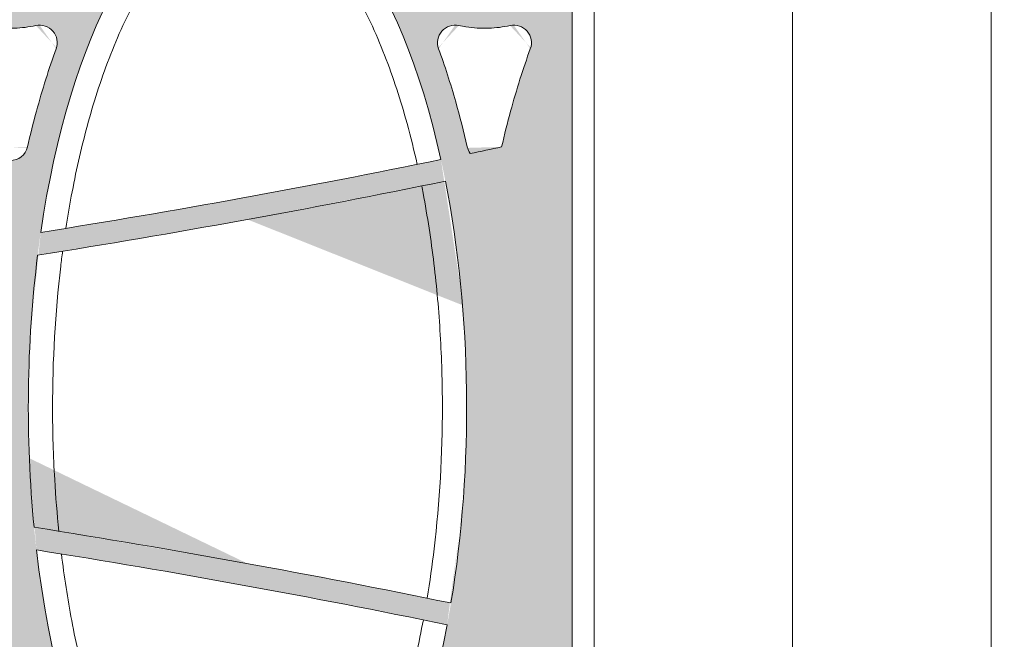
# Model space of a CAD drawing. Extents: x 656 to 874, y 1297 to 1396.
# Drawn here: x 668 to 668, y 1387 to 1387 of the extents above; entities that cross this region are included whole.
import ezdxf

# ---------------------------------------------------------------- set-up
doc = ezdxf.new("R2010")
doc.units = 0
doc.linetypes.add('ACAD_ISO02W100', pattern=[15, 12, -3])
doc.layers.add('Ellipse Border', color=7, linetype='Continuous', lineweight=9)
doc.layers.add('Ellipse Geometry', color=247, linetype='Continuous', lineweight=15)

# ---------------------------------------------------------------- blocks, each defined once
blk = doc.blocks.new('R-Tank End HD Double')
at = {"layer": 'Ellipse Geometry', "lineweight": 9}
h = blk.add_hatch(color=256, dxfattribs=at)
edge = h.paths.add_edge_path()
edge.add_spline(control_points=[(1121.092270661193, 1154.501048843677), (1121.193075832239, 1154.523456366779), (1121.394303399599, 1154.568186327728), (1121.697857967408, 1154.624539540031), (1122.001823943601, 1154.67282247488), (1122.306373935879, 1154.712284167596), (1122.611461499182, 1154.743124886562), (1122.917097173711, 1154.765290432623), (1123.223281667013, 1154.7787971598), (1123.433631701776, 1154.782113910401), (1123.541877596316, 1154.782208876386), (1123.547900484588, 1154.782209166618)], knot_values=[0, 0, 0, 0, 0.06253785001694169, 0.1248382329627018, 0.1869496258340383, 0.2489209491411143, 0.3108014555969248, 0.3726406149120968, 0.4344879960140571, 0.4963931480800888, 0.5000405268338063, 0.5000405268338063, 0.5000405268338063, 0.5000405268338063], degree=3, periodic=0)
edge.add_line((1123.547900484588, 1154.782209166618), (1123.547900484588, 1152.282207854882))
edge.add_ellipse((1123.547586255452, 1104.457208573507), major_axis=(0, 47.82499928735193), ratio=0.4155776267642453, start_angle=-0.0009058618155549711, end_angle=70.6222665539175)
edge.add_arc((972.9859300145863, 1947.316478257021), 837.4299875213227, 279.0560885850119, 280.3575582591088)
edge.add_line((1123.547900484588, 1123.532479232912), (1123.547900484588, 1121.499430147572))
edge.add_arc((972.9859300145795, 1947.316478257018), 839.429987491518, 279.0149315888971, 280.3326092781203, ccw=False)
edge.add_ellipse((1123.547586255452, 1104.457208573507), major_axis=(0, 47.82499928735193), ratio=0.4155776267642453, start_angle=73.23082982254657, end_angle=90)
edge.add_line((1103.672586551612, 1104.457208573507), (1100.404969890471, 1104.457208573507))
edge.add_ellipse((1080.529970186632, 1104.457208573507), major_axis=(0, 47.82499928735193), ratio=0.4155776267642448, start_angle=270, end_angle=285.8238281098797)
edge.add_arc((972.9859300145804, 1947.316478257018), 839.4299874915183, 277.36194514485504, 278.67880235366863, ccw=False)
edge.add_line((1080.547901125338, 1114.806342420355), (1080.547901125338, 1116.823006656713))
edge.add_arc((972.9859300145883, 1947.31647825702), 837.4299875213212, 277.3796251342372, 278.6821650396169)
edge.add_ellipse((1080.529970186632, 1104.457208573507), major_axis=(0, 47.82499928735193), ratio=0.4155776267642448, start_angle=-71.68893612417932, end_angle=-0.05169143473052019)
edge.add_line((1080.547901125338, 1152.282188397542), (1080.547901125338, 1154.782209166618))
edge.add_spline(control_points=[(1080.547901125338, 1154.782209166618), (1080.74895562237, 1154.782218855051), (1081.157243255718, 1154.770939801512), (1081.771369208111, 1154.718292390803), (1082.390325061101, 1154.63172804639), (1082.798528102849, 1154.544463230458), (1083.003341047095, 1154.500678735851)], knot_values=[0.5000405268337456, 0.5000405268337456, 0.5000405268337456, 0.5000405268337456, 0.621796380126318, 0.7472564524518361, 0.8731877403684264, 1, 1, 1, 1], degree=3, periodic=0)
edge.add_arc((1083.362577695724, 1156.05977777018), 1.59999997615815, 256.9928375404867, 380.3166829447479)
edge.add_spline(control_points=[(1082.108790001671, 1166.089400974784), (1082.213695014333, 1165.630249585641), (1082.422358244051, 1164.71696613658), (1082.878703304428, 1162.896240795619), (1083.496781181214, 1160.666351301321), (1084.13736906361, 1158.663044592418), (1084.602671192978, 1157.327349904725), (1084.776741773168, 1156.851266206864), (1084.863246414629, 1156.614675683966)], knot_values=[0, 0, 0, 0, 0.1430949171332069, 0.2846255560858042, 0.5702685430242505, 0.8459884388115668, 0.9234637187587083, 0.9999999999999999, 0.9999999999999999, 0.9999999999999999, 0.9999999999999999], degree=3, periodic=0)
edge.add_arc((1080.547651224708, 1165.740732275643), 1.599999976158167, 372.1645428250386, 449.9910510926984)
edge.add_line((1080.547901125338, 1167.340732232286), (1080.547901125338, 1189.272425066568))
edge.add_line((1080.547901125338, 1189.272425066568), (1082.163778517203, 1189.272425066568))
edge.add_ellipse((1102.038778221042, 1189.272425066568), major_axis=(0, 47.82499928735198), ratio=0.4155776267642446, start_angle=90, end_angle=97.56276521794474)
edge.add_arc((972.9859300145788, 350.701002048441), 839.4299874915207, 439.82739773044506, 442.51492967334127, ccw=False)
edge.add_ellipse((1102.038778221042, 1189.272425066568), major_axis=(0, 47.82499928735198), ratio=0.4155776267642446, start_angle=255.0507116617266, end_angle=270)
edge.add_line((1121.913777924881, 1189.272425066568), (1123.547900484588, 1189.272425066568))
edge.add_line((1123.547900484588, 1189.272425066568), (1123.547900484588, 1167.340732232286))
edge.add_arc((1123.547650583958, 1165.740732275643), 1.599999976158167, 449.9910510927024, 527.8297584277658)
edge.add_spline(control_points=[(1119.232126708577, 1156.614982770921), (1119.349216562734, 1156.936515903504), (1119.585311639911, 1157.584841843434), (1120.107908866056, 1159.117957239544), (1120.771916216744, 1161.255442886935), (1121.323636549674, 1163.308868158597), (1121.665060965212, 1164.700715693041), (1121.829115957186, 1165.392861814174), (1121.933909828295, 1165.856654853872), (1121.986448632255, 1166.089179249934)], knot_values=[0, 0, 0, 0, 0.1039702568887915, 0.2096412708099178, 0.4921230835239476, 0.7838718313962708, 0.8555267391417133, 0.9275677837897965, 1, 1, 1, 1], degree=3, periodic=0)
edge.add_arc((1120.732719577655, 1156.060111499268), 1.599999976158215, 519.6093341132538, 642.9958155403754)
edge = h.paths.add_edge_path(flags=16)
edge.add_ellipse((1102.038778221042, 1189.272425066568), major_axis=(0, 47.82499928735198), ratio=0.4155776267642446, start_angle=100.0293206662595, end_angle=252.5693721804234)
edge.add_arc((972.9859300145818, 350.7010020484456), 837.4299875213181, 439.8195252199156, 442.4879221855628)
edge = h.paths.add_edge_path(flags=16)
edge.add_spline(control_points=[(1106.198967057388, 1136.981866369938), (1105.543598078852, 1135.19340799206), (1104.945430029845, 1133.302949171658), (1104.120465379064, 1130.269298346097), (1103.850521203341, 1129.187870749908), (1103.59849520943, 1128.084900406226)], knot_values=[0.05165211860744873, 0.05165211860744873, 0.05165211860744873, 0.05165211860744873, 0.1103022702154381, 0.1103022702154381, 0.141656435347517, 0.141656435347517, 0.141656435347517, 0.141656435347517], degree=3, periodic=0)
edge.add_arc((1102.038696585791, 1128.441310531504), 1.599999976158146, 196.1958597304334, 343.8013654714815, ccw=False)
edge.add_spline(control_points=[(1100.478890513633, 1128.084933005605), (1100.159549750632, 1129.48263523071), (1099.811453366298, 1130.845791416825), (1098.960036044321, 1133.841095714097), (1098.440271639415, 1135.449159982561), (1097.878576774157, 1136.982018947717)], knot_values=[0.8676102146860538, 0.8676102146860538, 0.8676102146860538, 0.8676102146860538, 0.9031236235459215, 0.9031236235459215, 0.9480517755219476, 0.9480517755219476, 0.9480517755219476, 0.9480517755219476], degree=3, periodic=0)
edge.add_arc((1099.38089078023, 1137.532521037509), 1.59999997615817, 89.92844726962812, 196.1676365152033, ccw=False)
edge.add_spline(control_points=[(1099.71847591067, 1139.096501920835), (1099.930418504507, 1139.050754131302), (1100.143362785261, 1139.011169221777), (1101.041981774822, 1138.871398321123), (1101.734454275168, 1138.829717054985), (1103.074156428982, 1138.877399057965), (1103.721377007963, 1138.958952474256), (1104.359632941552, 1139.09648019429)], knot_values=[0.4393857232832294, 0.4393857232832294, 0.4393857232832294, 0.4393857232832294, 0.4491417277753058, 0.4491417277753058, 0.4803917277753058, 0.4803917277753058, 0.5097513942589718, 0.5097513942589718, 0.5097513942589718, 0.5097513942589718], degree=3, periodic=0)
edge.add_arc((1104.696656631354, 1137.532378229513), 1.599999976158199, 343.83192885453514, 450.089814740369, ccw=False)
h = blk.add_hatch(color=256, dxfattribs=at)
edge = h.paths.add_edge_path()
edge.add_line((1152.985934484929, 1104.457208573507), (1143.422585959291, 1104.457208573507))
edge.add_ellipse((1123.547586255452, 1104.457208573507), major_axis=(0, 47.82499928735193), ratio=0.4155776267642453, start_angle=270, end_angle=295.4052593510077)
edge.add_arc((972.9859300145877, 1947.316478257019), 839.429987491518, 280.3326092781197, 281.58075716684334, ccw=False)
edge.add_line((1123.547900484588, 1121.499430147572), (1123.547900484588, 1123.532479232912))
edge.add_arc((972.9859300147664, 1947.316478257054), 837.4299875213227, 280.3575582590963, 281.5801983693218)
edge.add_ellipse((1123.547586255452, 1104.457208573507), major_axis=(0, 47.82499928735193), ratio=0.4155776267642453, start_angle=-61.96884659424011, end_angle=-0.0009058618155549711)
edge.add_line((1123.547900484588, 1152.282207854882), (1123.547900484588, 1154.782209166618))
edge.add_spline(control_points=[(1123.547900484588, 1154.782209166618), (1123.74895498162, 1154.782218855051), (1124.157242614968, 1154.770939801512), (1124.771368567361, 1154.718292390803), (1125.390324420351, 1154.63172804639), (1125.798527462099, 1154.544463230458), (1126.003340406345, 1154.500678735851)], knot_values=[0.5000405268338063, 0.5000405268338063, 0.5000405268338063, 0.5000405268338063, 0.6217963801263231, 0.747256452451831, 0.8731877403684206, 1, 1, 1, 1], degree=3, periodic=0)
edge.add_arc((1126.362577054973, 1156.05977777018), 1.59999997615815, 256.9928375405492, 380.3166829349303)
edge.add_spline(control_points=[(1125.108789360901, 1166.08940097478), (1125.213694373566, 1165.630249585631), (1125.422357603286, 1164.716966136571), (1125.878702663727, 1162.896240795463), (1126.496780540512, 1160.666351301171), (1127.137368422905, 1158.663044592261), (1127.602670552238, 1157.327349904723), (1127.776741132429, 1156.851266206862), (1127.863245773888, 1156.61467568397)], knot_values=[0, 0, 0, 0, 0.1430949171351024, 0.2846255560858409, 0.5702685430721122, 0.8459884388115924, 0.9234637187601966, 1, 1, 1, 1], degree=3, periodic=0)
edge.add_arc((1123.547650583958, 1165.740732275643), 1.599999976158167, 372.1645428049682, 449.9910510926984)
edge.add_line((1123.547900484588, 1167.340732232286), (1123.547900484588, 1189.272425066568))
edge.add_line((1123.547900484588, 1189.272425066568), (1125.181394586023, 1189.272425066568))
edge.add_ellipse((1145.056394289862, 1189.272425066568), major_axis=(0, 47.82499928735198), ratio=0.4155776267642448, start_angle=90, end_angle=106.0176170408614)
edge.add_arc((972.985930014584, 350.7010020484453), 839.4299874915159, 437.9104788541331, 439.5004783720551, ccw=False)
edge.add_line((1148.795921734751, 1171.51373995604), (1148.795921734751, 1189.272425066568))
edge.add_line((1148.795921734751, 1189.272425066568), (1152.985934484929, 1189.272425066568))
edge.add_line((1152.985934484929, 1189.272425066568), (1152.985934484929, 1104.457208573507))
edge = h.paths.add_edge_path(flags=16)
edge.add_arc((972.9859300145863, 350.7010020484434), 837.4299875213195, 437.8811676769501, 439.4563118720372)
edge.add_ellipse((1145.056394289862, 1189.272425066568), major_axis=(0, 47.82499928735198), ratio=0.4155776267642448, start_angle=108.6336949846583, end_angle=190.8449923310194)
edge.add_line((1148.795921734751, 1142.301588140703), (1148.795921734751, 1169.468264957332))
edge.add_line((1148.795921734751, 1169.468264957332), (1148.7959273947, 1169.468263741998))
edge = h.paths.add_edge_path(flags=16)
edge.add_spline(control_points=[(1149.198966416639, 1136.981866369938), (1148.543597438102, 1135.19340799206), (1147.945429389095, 1133.302949171658), (1147.120464738314, 1130.269298346097), (1146.850520562591, 1129.187870749908), (1146.59849456868, 1128.084900406226)], knot_values=[0.0516521186074495, 0.0516521186074495, 0.0516521186074495, 0.0516521186074495, 0.1103022702154381, 0.1103022702154381, 0.141656435347517, 0.141656435347517, 0.141656435347517, 0.141656435347517], degree=3, periodic=0)
edge.add_arc((972.9859300144617, 1947.316478256979), 837.4299875213138, 281.766454765152, 281.96501895319733, ccw=False)
edge.add_arc((1145.038695945073, 1128.44131053136), 1.59999997615821, 196.1958597355972, 216.7741734682886, ccw=False)
edge.add_spline(control_points=[(1143.478889872883, 1128.084933005605), (1143.159549109882, 1129.48263523071), (1142.811452725548, 1130.845791416825), (1141.960035403571, 1133.841095714097), (1141.440270998664, 1135.449159982561), (1140.878576133407, 1136.982018947717)], knot_values=[0.8676102146860537, 0.8676102146860537, 0.8676102146860537, 0.8676102146860537, 0.9031236235459215, 0.9031236235459215, 0.9480517755219482, 0.9480517755219482, 0.9480517755219482, 0.9480517755219482], degree=3, periodic=0)
edge.add_arc((1142.38089013948, 1137.532521037509), 1.59999997615817, 89.92844726962397, 196.1676365149623, ccw=False)
edge.add_spline(control_points=[(1142.71847526992, 1139.096501920835), (1142.930417863757, 1139.050754131302), (1143.143362144511, 1139.011169221777), (1144.041981134072, 1138.871398321123), (1144.734453634418, 1138.829717054985), (1146.074155788232, 1138.877399057965), (1146.721376367213, 1138.958952474256), (1147.359632300802, 1139.09648019429)], knot_values=[0.4393857232832293, 0.4393857232832293, 0.4393857232832293, 0.4393857232832293, 0.4491417277753059, 0.4491417277753059, 0.4803917277753059, 0.4803917277753059, 0.5097513942589724, 0.5097513942589724, 0.5097513942589724, 0.5097513942589724], degree=3, periodic=0)
edge.add_arc((1147.696655990604, 1137.532378229513), 1.599999976158175, 343.83192885447295, 450.0898147403771, ccw=False)
h = blk.add_hatch(color=256, dxfattribs=at)
edge = h.paths.add_edge_path()
edge.add_ellipse((1080.529970186632, 1104.457208573507), major_axis=(0, 47.82499928735193), ratio=0.4155776267642448, start_angle=180.0516914347305, end_angle=255.1960275189478)
edge.add_arc((972.985930014584, 264.4565033335866), 837.42998752132, 441.2938428697783, 442.6203748657624)
edge.add_line((1080.547901125338, 1094.949974933892), (1080.547901125338, 1096.966639170249))
edge.add_arc((972.9859300145943, 264.4565033335853), 839.4299874915176, 441.30093852621246, 442.63805485514587, ccw=False)
edge.add_ellipse((1080.529970186632, 1104.457208573507), major_axis=(0, 47.82499928735193), ratio=0.4155776267642448, start_angle=257.6521301623632, end_angle=270)
edge.add_line((1100.404969890471, 1104.457208573507), (1103.672586551612, 1104.457208573507))
edge.add_ellipse((1123.547586255452, 1104.457208573507), major_axis=(0, 47.82499928735193), ratio=0.4155776267642453, start_angle=90, end_angle=103.1601943208686)
edge.add_arc((972.9859300145838, 264.456503333585), 839.4299874915196, 439.66739072188, 441.00740492213845, ccw=False)
edge.add_line((1123.547900484588, 1090.273551443033), (1123.547900484588, 1088.240502357692))
edge.add_arc((972.985930014542, 264.4565033335946), 837.4299875213194, 439.6424417408881, 440.9704847467763)
edge.add_ellipse((1123.547586255452, 1104.457208573507), major_axis=(0, 47.82499928735193), ratio=0.4155776267642453, start_angle=105.7087098157289, end_angle=180.0009058618156)
edge.add_line((1123.547900484588, 1056.632209292132), (1123.547900484588, 1054.132209328021))
edge.add_spline(control_points=[(1123.547900484588, 1054.132209328021), (1123.547795741379, 1054.132209324924), (1123.547690998378, 1054.132209323375), (1123.547586255585, 1054.132209323375)], knot_values=[1.000074755761482, 1.000074755761482, 1.000074755761482, 1.000074755761482, 1.000076052688388, 1.000076052688388, 1.000076052688388, 1.000076052688388], degree=3, periodic=0)
edge.add_spline(control_points=[(1123.547586255585, 1054.132209323375), (1122.713308036976, 1054.132209323366), (1121.894897108442, 1054.22828150197), (1121.09227393225, 1054.413382486711)], knot_values=[1.000076052688388, 1.000076052688388, 1.000076052688388, 1.000076052688388, 1.010406098690003, 1.010406098690003, 1.010406098690003, 1.010406098690003], degree=3, periodic=0)
edge.add_arc((1120.732719577655, 1052.854305647745), 1.599999976158206, 437.0134995644959, 560.2927824004719)
edge.add_spline(control_points=[(1119.232027390482, 1052.299397652609), (1119.653959328249, 1051.158325674108), (1120.040064553919, 1050.009172244833), (1121.009142913495, 1046.862609374114), (1121.5336928232, 1044.852021374473), (1121.986072508859, 1042.825153898462)], knot_values=[0.6333071919980168, 0.6333071919980168, 0.6333071919980168, 0.6333071919980168, 0.6486200066701687, 0.6486200066701687, 0.6749898254142497, 0.6749898254142497, 0.6749898254142497, 0.6749898254142497], degree=3, periodic=0)
edge.add_arc((1123.547650583958, 1043.17368487137), 1.599999976158167, 192.5817196203881, 270.0089489072976)
edge.add_line((1123.547900484588, 1041.573684914728), (1123.547900484588, 1019.641992080445))
edge.add_line((1123.547900484588, 1019.641992080446), (1080.547901125338, 1019.641992080446))
edge.add_line((1080.547901125338, 1019.641992080446), (1080.547901125338, 1041.573684914728))
edge.add_arc((1080.547651224708, 1043.17368487137), 1.599999976158167, 270.0089489073098, 347.4100367805864)
edge.add_spline(control_points=[(1082.109179137723, 1042.824929225422), (1082.648174606259, 1045.238241784031), (1083.272506046211, 1047.550694092198), (1084.259307429498, 1050.610058554174), (1084.555059156568, 1051.466204736743), (1084.863270339564, 1052.299732616712)], knot_values=[0.6099891521323415, 0.6099891521323415, 0.6099891521323415, 0.6099891521323415, 0.6574116221817231, 0.6574116221817231, 0.6764753228018283, 0.6764753228018283, 0.6764753228018283, 0.6764753228018283], degree=3, periodic=0)
edge.add_arc((1083.362577695723, 1052.854639376834), 1.599999976158144, 339.7072647520817, 462.97523561064)
edge.add_spline(control_points=[(1083.003329875497, 1054.41378687703), (1082.811691477238, 1054.369630902174), (1082.619213217104, 1054.330549032009), (1082.117265704475, 1054.242436825447), (1081.806478286999, 1054.201370307052), (1081.180535027493, 1054.146266558878), (1080.863275348995, 1054.132218653171), (1080.547901125338, 1054.132209328021)], knot_values=[0.9898165301510794, 0.9898165301510794, 0.9898165301510794, 0.9898165301510794, 0.992263552688388, 0.992263552688388, 0.9961698026883877, 0.9961698026883877, 1.000074755761481, 1.000074755761481, 1.000074755761481, 1.000074755761481], degree=3, periodic=0)
edge.add_line((1080.547901125338, 1054.132209328021), (1080.547901125338, 1056.632228749472))
edge = h.paths.add_edge_path(flags=16)
edge.add_ellipse((1102.038778221042, 1019.641992080446), major_axis=(0, 47.82499928735198), ratio=0.4155776267642449, start_angle=-69.03421369679344, end_angle=76.43098511718449)
edge.add_arc((972.9859300146393, 1861.071979542173), 837.4299875213222, 277.5294023736349, 280.1524493464677)
edge = h.paths.add_edge_path(flags=16)
edge.add_spline(control_points=[(1103.598443729796, 1080.829504977772), (1103.696192641791, 1080.410068891697), (1103.890459025474, 1079.57648077327), (1104.17264999188, 1078.464632628149), (1104.431646942125, 1077.494523055173), (1104.663754989103, 1076.663106578145), (1104.902452900854, 1075.844063866259), (1105.147819409352, 1075.037414612519), (1105.399769756764, 1074.243130029621), (1105.658561773726, 1073.461303866525), (1105.923264726011, 1072.691595098497), (1106.107013542663, 1072.184424309321), (1106.198349720161, 1071.932324502282)], knot_values=[0, 0, 0, 0, 0.1392941001045643, 0.2768333738297624, 0.370991592970417, 0.4640501117362503, 0.5560207498242393, 0.6469157513259944, 0.7367478001613984, 0.8255300358293446, 0.913276069441716, 1, 1, 1, 1], degree=3, periodic=0)
edge.add_arc((1102.038696585791, 1080.47310661551), 1.599999976158146, 372.7734373159012, 527.2255666140968)
edge.add_spline(control_points=[(1097.878603594615, 1071.932388371604), (1097.958525740744, 1072.15278238818), (1098.119266971093, 1072.596043825739), (1098.558088026247, 1073.861698040189), (1099.167509556532, 1075.768730323141), (1099.718523064259, 1077.741028803659), (1100.081071625558, 1079.160004163411), (1100.28484638738, 1079.991156802681), (1100.414063201403, 1080.549259224425), (1100.478940700386, 1080.82947267476)], knot_values=[0, 0, 0, 0, 0.07582693128856588, 0.1525048415145029, 0.4332673156875347, 0.7232137285980005, 0.8147106430901384, 0.9069694593904996, 1, 1, 1, 1], degree=3, periodic=0)
edge.add_arc((1099.38089078023, 1071.381896109505), 1.599999976158164, 519.8336102330201, 642.1854513664574)
edge.add_spline(control_points=[(1104.359646643009, 1069.818000497001), (1104.167358690182, 1069.856484652254), (1103.783941558502, 1069.933221047882), (1103.203347114717, 1070.00954411089), (1102.621762715071, 1070.056754814375), (1102.12214073847, 1070.069923513041), (1101.705849103449, 1070.063545428534), (1101.372996807271, 1070.048270297071), (1101.040740168024, 1070.022821369906), (1100.709062026769, 1069.987259255445), (1100.378015382319, 1069.941348808527), (1100.047409703874, 1069.885974547325), (1099.82825677747, 1069.840636584015), (1099.718473825942, 1069.817924884426)], knot_values=[0, 0, 0, 0, 0.1257766977346141, 0.2507954344976493, 0.3754090944588919, 0.4999740045032585, 0.5712531403682167, 0.6424728970804381, 0.7136996618642376, 0.7849998023684205, 0.8564394817433499, 0.9280844765538618, 1, 1, 1, 1], degree=3, periodic=0)
edge.add_arc((1104.696656631354, 1071.382038917501), 1.599999976158175, 257.8069917346831, 380.8896021900148)
edge = h.paths.add_edge_path(flags=16)
edge.add_ellipse((1102.038778221042, 1019.641992080446), major_axis=(0, 47.82499928735198), ratio=0.4155776267642449, start_angle=78.93490432432017, end_angle=88.80188279388827)
edge.add_line((1082.16812376705, 1020.641992113042), (1121.909432674608, 1020.641992113042))
edge.add_ellipse((1102.038778221042, 1019.641992080446), major_axis=(0, 47.82499928735198), ratio=0.4155776267642449, start_angle=271.198117206111, end_angle=288.4471104451984)
edge.add_arc((972.985930014589, 1861.071979542163), 839.4299874915164, 277.49860448922794, 280.14843100507755, ccw=False)
h = blk.add_hatch(color=256, dxfattribs=at)
edge = h.paths.add_edge_path()
edge.add_ellipse((1123.547586255452, 1104.457208573507), major_axis=(0, 47.82499928735193), ratio=0.4155776267642453, start_angle=180.0009058618156, end_angle=245.6324874305143)
edge.add_arc((972.9859300146009, 264.4565033335841), 837.4299875213195, 438.3806197216675, 439.6424417408922)
edge.add_line((1123.547900484588, 1088.240502357692), (1123.547900484588, 1090.273551443033))
edge.add_arc((972.9859300145931, 264.456503333583), 839.4299874915195, 438.38437309252663, 439.6673907218807, ccw=False)
edge.add_ellipse((1123.547586255452, 1104.457208573507), major_axis=(0, 47.82499928735193), ratio=0.4155776267642453, start_angle=248.1983664464314, end_angle=270)
edge.add_line((1143.422585959291, 1104.457208573507), (1152.985934484929, 1104.457208573507))
edge.add_line((1152.985934484929, 1104.457208573507), (1152.985934484929, 1019.641992080446))
edge.add_line((1152.985934484929, 1019.641992080446), (1123.547900484588, 1019.641992080446))
edge.add_line((1123.547900484588, 1019.641992080446), (1123.547900484588, 1041.573684914728))
edge.add_arc((1123.547650583958, 1043.17368487137), 1.599999976158167, 270.0089489073016, 347.4100367806103)
edge.add_spline(control_points=[(1125.109178496973, 1042.824929225422), (1125.648173965509, 1045.238241784031), (1126.272505405461, 1047.550694092198), (1127.259306788748, 1050.610058554174), (1127.555058515818, 1051.466204736743), (1127.863269698814, 1052.299732616712)], knot_values=[0.6099891521323412, 0.6099891521323412, 0.6099891521323412, 0.6099891521323412, 0.6574116221817226, 0.6574116221817226, 0.6764753228018281, 0.6764753228018281, 0.6764753228018281, 0.6764753228018281], degree=3, periodic=0)
edge.add_arc((1126.362577054973, 1052.854639376834), 1.599999976158144, 339.7072647520921, 462.975235610694)
edge.add_spline(control_points=[(1126.003329234747, 1054.41378687703), (1125.811690836488, 1054.369630902174), (1125.619212576354, 1054.330549032009), (1125.117265063725, 1054.242436825447), (1124.806477646249, 1054.201370307052), (1124.180534386743, 1054.146266558878), (1123.863274708245, 1054.132218653171), (1123.547900484588, 1054.132209328021)], knot_values=[0.9898165301510795, 0.9898165301510795, 0.9898165301510795, 0.9898165301510795, 0.9922635526883883, 0.9922635526883883, 0.9961698026883881, 0.9961698026883881, 1.000074755761482, 1.000074755761482, 1.000074755761482, 1.000074755761482], degree=3, periodic=0)
edge.add_line((1123.547900484588, 1054.132209328021), (1123.547900484588, 1056.632209292132))
edge = h.paths.add_edge_path(flags=16)
edge.add_spline(control_points=[(1146.598443089063, 1080.829504977776), (1146.696192001064, 1080.410068891659), (1146.89045838474, 1079.57648077323), (1147.17264935114, 1078.464632628108), (1147.431646301376, 1077.494523055173), (1147.663754348353, 1076.663106578145), (1147.902452260104, 1075.844063866259), (1148.147818768603, 1075.037414612519), (1148.399769116014, 1074.243130029621), (1148.658561132977, 1073.461303866526), (1148.923264085261, 1072.691595098497), (1149.107012901914, 1072.184424309321), (1149.198349079411, 1071.932324502282)], knot_values=[0, 0, 0, 0, 0.1392941001183055, 0.2768333738297453, 0.3709915929704011, 0.4640501117362329, 0.5560207498242231, 0.6469157513259765, 0.7367478001613845, 0.8255300358293376, 0.9132760694417139, 1, 1, 1, 1], degree=3, periodic=0)
edge.add_arc((1145.038695945041, 1080.473106615509), 1.599999976158146, 372.7734373468288, 527.2255666697498)
edge.add_spline(control_points=[(1140.87860295389, 1071.932388371595), (1140.958525100022, 1072.152782388183), (1141.119266330367, 1072.596043825743), (1141.558087385506, 1073.861698040279), (1142.167508915756, 1075.768730323228), (1142.71852242352, 1077.741028803746), (1143.081070984828, 1079.160004163428), (1143.284845746661, 1079.991156802696), (1143.414062560685, 1080.549259224428), (1143.478940059667, 1080.829472674754)], knot_values=[0, 0, 0, 0, 0.07582693129260143, 0.1525048415145517, 0.4332673157121361, 0.7232137285979232, 0.8147106430934807, 0.9069694593938624, 1, 1, 1, 1], degree=3, periodic=0)
edge.add_arc((1142.38089013948, 1071.381896109505), 1.59999997615817, 519.8336101957042, 642.1854513666653)
edge.add_spline(control_points=[(1147.359646002259, 1069.818000497003), (1147.167358049421, 1069.85648465226), (1146.783940917724, 1069.933221047893), (1146.203346473927, 1070.009544110905), (1145.621762074294, 1070.056754814388), (1145.122140097698, 1070.069923513043), (1144.705848462672, 1070.063545428526), (1144.372996166474, 1070.048270297058), (1144.040739527217, 1070.022821369891), (1143.709061385962, 1069.98725925543), (1143.378014741523, 1069.941348808515), (1143.047409063098, 1069.885974547318), (1142.82825613671, 1069.840636584013), (1142.718473185192, 1069.817924884427)], knot_values=[0, 0, 0, 0, 0.1257766977426583, 0.2507954345083553, 0.3754090944669751, 0.4999740045035544, 0.5712531403749184, 0.6424728970914351, 0.7136996618773945, 0.7849998023815721, 0.8564394817543156, 0.9280844765604457, 1, 1, 1, 1], degree=3, periodic=0)
edge.add_arc((1147.696655990604, 1071.382038917501), 1.599999976158163, 257.8069917337584, 380.8896021900454)
edge = h.paths.add_edge_path(flags=16)
edge.add_ellipse((1145.056394289862, 1019.641992080446), major_axis=(0, 47.82499928735198), ratio=0.4155776267642448, start_angle=-10.84499233102143, end_angle=67.59986627280213)
edge.add_arc((972.9859300145681, 1861.071979542159), 837.4299875213209, 280.5755519057552, 282.1188319269787)
edge.add_line((1148.795921734751, 1042.304716633273), (1148.795921734751, 1066.612829161699))
edge = h.paths.add_edge_path(flags=16)
edge.add_ellipse((1145.056394289862, 1019.641992080446), major_axis=(0, 47.82499928735198), ratio=0.4155776267642448, start_angle=70.29194032014587, end_angle=88.80188279388872)
edge.add_line((1125.185739836101, 1020.641992113042), (1148.795921734751, 1020.641992113042))
edge.add_line((1148.795921734751, 1020.641992113042), (1148.795921734751, 1040.259241634565))
edge.add_arc((972.985930014584, 1861.071979542163), 839.4299874915193, 280.5267767355921, 282.0895211458669, ccw=False)
at = {"layer": 'Ellipse Border'}
for points in [[(1172.985934484929, 1239.641992080446), (772.9859255442325, 1239.641992080446), (772.9859255442325, 799.6419920804456), (1172.985934484929, 799.6419920804456)], [(790.9859255442325, 817.6419920804456), (790.9859255442325, 1221.641992080446), (772.9859255442325, 1221.641992080446), (772.9859255442325, 817.6419920804456)], [(1154.985934484929, 817.6419920804456), (1154.985934484929, 1221.641992080446), (1172.985934484929, 1221.641992080446), (1172.985934484929, 817.6419920804456)]]:
    blk.add_lwpolyline(points, close=True, dxfattribs=at)
at = {"layer": 'Ellipse Geometry', "linetype": 'Continuous', "lineweight": 9}
blk.add_line((1152.985934484929, 1219.641992080446), (1152.985934484929, 819.6419920804456), dxfattribs=at)
for centre, radius, start, end in [((1104.696656631354, 1137.532378229513), 1.599999976158204, 339.8749677223856, 102.1598496802511), ((1142.38089013948, 1137.532521037509), 1.599999976158163, 77.819583313653, 200.1246577955012), ((1147.696655990604, 1137.532378229513), 1.59999997615817, 339.8749677223856, 102.1598496802511), ((1102.038696585791, 1128.441310531504), 1.599999976158138, 192.8697799252115, 347.1290226164455), ((1145.038695945041, 1128.441310531504), 1.599999976158138, 192.8697799252115, 216.7741734741231), ((972.9859300145815, 1947.316478257019), 837.4299875213281, 281.7664547651301, 281.9650290481079), ((1145.038695945041, 1128.441310531504), 1.599999976158142, 346.9573103391273, 347.1290226164455), ((972.9859300145815, 1947.316478257019), 837.4299875213208, 279.0560885849969, 281.5801983693453), ((972.9859300145815, 1947.316478257019), 839.4299874915184, 279.0149315888908, 281.5807571668418), ((972.9859300145808, 264.4565033335864), 839.4299874915185, 78.38437309252745, 81.00740492213288), ((972.9859300145808, 264.4565033335864), 837.4299875213208, 78.3806197216792, 80.97048474678502)]:
    blk.add_arc(centre, radius, start, end, dxfattribs=at)
at = {"layer": 'Ellipse Geometry', "linetype": 'Continuous', "lineweight": 9, "extrusion": (0, 0, -1)}
for centre, major_axis, ratio, start_param, end_param in [((1145.056394289862, 1189.272425066568), (-2.477046723364034e-13, 47.82499928735188), 0.4155776267642514, 2.952311830059989, 4.387169651090049), ((1123.547586255452, 1104.457208573507), (1.489597191951501e-13, 47.82499928735196), 0.4155776267642444, -1.232591076586935, 1.081560406732767), ((1123.547586255452, 1104.457208573507), (-5.870933354143992e-13, 47.82499928735421), 0.4155776267642223, 1.127390903796763, 1.951306614617932), ((1123.547586255452, 1104.457208573507), (-7.264400090423565e-13, 47.82499928735245), 0.4155776267642393, 4.482700259283283, 5.005066212808494), ((1123.547586255452, 1104.457208573507), (-6.993825325289194e-14, 47.82499928735192), 0.4155776267642415, 1.996089651653528, 4.438220272859867)]:
    blk.add_ellipse(centre, major_axis=major_axis, ratio=ratio, start_param=start_param, end_param=end_param, dxfattribs=at)
at = {"layer": 'Ellipse Geometry', "linetype": 'Continuous', "lineweight": 9}
for points, knots in [([(1138.935172026836, 1126.493821967666), (1138.660073872387, 1127.734807554551), (1138.355885365946, 1128.970881561737), (1137.73246817572, 1131.24608246456), (1137.422272891111, 1132.286734548342), (1136.745731862413, 1134.358558340526), (1136.37961912509, 1135.388536642246), (1135.588722210399, 1137.414476178918), (1135.163258406778, 1138.412958333925), (1134.238662929681, 1140.374365112687), (1133.739769921018, 1141.337404933631), (1132.91901631904, 1142.747012300643), (1132.633272832095, 1143.211012618162), (1132.032741383113, 1144.124994253698), (1131.717158429003, 1144.575928470513), (1130.729661205067, 1145.886257736113), (1130.016136033203, 1146.709459566665), (1129.016091370013, 1147.639811666292), (1128.810526212524, 1147.820813362699), (1128.386467971314, 1148.171023121258), (1128.167688732271, 1148.340348677849), (1127.498479685493, 1148.820548229676), (1127.032673328305, 1149.106452123181), (1126.049036496848, 1149.58771526662), (1125.52500083854, 1149.783683402978), (1124.725883861384, 1149.973585908911), (1124.456386302333, 1150.020233982342), (1123.910623591899, 1150.07746910859), (1123.631957981845, 1150.087887202206), (1122.805171647623, 1150.061797857692), (1122.268435932644, 1149.969828445521), (1121.48176343103, 1149.736785537652), (1121.2213096007, 1149.642646156485), (1120.712621237951, 1149.427747351453), (1120.465479677419, 1149.307682581822), (1119.742430580807, 1148.915303495252), (1119.283106266393, 1148.609834371072), (1118.408973561251, 1147.938715986228), (1118.000280116261, 1147.578217054501), (1116.836453411205, 1146.44199942056), (1116.142569051472, 1145.612443035243), (1114.861212332322, 1143.859794290575), (1114.272912342567, 1142.931534309087), (1113.198606039483, 1141.043050318454), (1112.70935963285, 1140.078389233521), (1111.803314791431, 1138.118187870496), (1111.386754550686, 1137.122546067964), (1110.612899343549, 1135.106002075236), (1110.255702428341, 1134.085058093097), (1109.592063626127, 1132.021537027441), (1109.285094491104, 1130.976646790143), (1108.437412538018, 1127.835363012818), (1107.967849235009, 1125.73027780833), (1107.392822614189, 1122.643442074083), (1107.227714886581, 1121.668492509863), (1107.077809286669, 1120.691809520048)], [0.3293633104352818, 0.3293633104352818, 0.3293633104352818, 0.3293633104352818, 0.3477674058963531, 0.3477674058963531, 0.363392405896353, 0.363392405896353, 0.379017405896353, 0.379017405896353, 0.3946424058963529, 0.3946424058963529, 0.4102674058963527, 0.4102674058963527, 0.4180799058963527, 0.4180799058963527, 0.4258924058963527, 0.4258924058963527, 0.4415174058963529, 0.4415174058963529, 0.4454236558963527, 0.4454236558963527, 0.4493299058963527, 0.4493299058963527, 0.4571424058963527, 0.4571424058963527, 0.4649549058963527, 0.4649549058963527, 0.4688611558963527, 0.4688611558963527, 0.4727674058963529, 0.4727674058963529, 0.4805799058963529, 0.4805799058963529, 0.4844861558963529, 0.4844861558963529, 0.488392405896353, 0.488392405896353, 0.496204905896353, 0.496204905896353, 0.5040174058963531, 0.5040174058963531, 0.5196424058963534, 0.5196424058963534, 0.5352674058963535, 0.5352674058963535, 0.5508924058963537, 0.5508924058963537, 0.5665174058963538, 0.5665174058963538, 0.582142405896354, 0.582142405896354, 0.5977674058963541, 0.5977674058963541, 0.6290174058963545, 0.6290174058963545, 0.6434040954610745, 0.6434040954610745, 0.6434040954610745, 0.6434040954610745]), ([(1104.359632941552, 1139.09648019429), (1103.721377007963, 1138.958952474256), (1103.074156428982, 1138.877399057965), (1101.734454275168, 1138.829717054985), (1101.041981774822, 1138.871398321123), (1100.143362785261, 1139.011169221777), (1099.930418504507, 1139.050754131302), (1099.71847591067, 1139.096501920835)], [0.4393857232832295, 0.4393857232832295, 0.4393857232832295, 0.4393857232832295, 0.4687453897668954, 0.4687453897668954, 0.4999953897668954, 0.4999953897668954, 0.5097513942589718, 0.5097513942589718, 0.5097513942589718, 0.5097513942589718]), ([(1147.359632300802, 1139.09648019429), (1146.721376367213, 1138.958952474256), (1146.074155788232, 1138.877399057965), (1144.734453634418, 1138.829717054985), (1144.041981134072, 1138.871398321123), (1143.143362144511, 1139.011169221777), (1142.930417863757, 1139.050754131302), (1142.71847526992, 1139.096501920835)], [0.4393857232832293, 0.4393857232832293, 0.4393857232832293, 0.4393857232832293, 0.4687453897668957, 0.4687453897668957, 0.4999953897668957, 0.4999953897668957, 0.5097513942589723, 0.5097513942589723, 0.5097513942589723, 0.5097513942589723]), ([(1103.59849520943, 1128.084900406226), (1103.850521203341, 1129.187870749908), (1104.120465379064, 1130.269298346097), (1104.945430029845, 1133.302949171658), (1105.543598078852, 1135.19340799206), (1106.198967057388, 1136.981866369938)], [0.05165211860744873, 0.05165211860744873, 0.05165211860744873, 0.05165211860744873, 0.0830062837395277, 0.0830062837395277, 0.141656435347517, 0.141656435347517, 0.141656435347517, 0.141656435347517]), ([(1140.878576133407, 1136.982018947717), (1141.440270998664, 1135.449159982561), (1141.960035403571, 1133.841095714097), (1142.811452725548, 1130.845791416825), (1143.159549109882, 1129.48263523071), (1143.478889872883, 1128.084933005605)], [0.8676102146860536, 0.8676102146860536, 0.8676102146860536, 0.8676102146860536, 0.9125383666620803, 0.9125383666620803, 0.9480517755219481, 0.9480517755219481, 0.9480517755219481, 0.9480517755219481]), ([(1146.59849456868, 1128.084900406226), (1146.850520562591, 1129.187870749908), (1147.120464738314, 1130.269298346097), (1147.945429389095, 1133.302949171658), (1148.543597438102, 1135.19340799206), (1149.198966416639, 1136.981866369938)], [0.05165211860744951, 0.05165211860744951, 0.05165211860744951, 0.05165211860744951, 0.0830062837395284, 0.0830062837395284, 0.141656435347517, 0.141656435347517, 0.141656435347517, 0.141656435347517]), ([(1139.844100943475, 1087.135696393648), (1140.090500177396, 1088.625449020134), (1140.300532634124, 1090.118983961734), (1140.983970252519, 1095.893285576538), (1141.225297461078, 1100.198189443568), (1141.221880002425, 1105.611048658684), (1141.205641640858, 1106.695238281006), (1141.141531370914, 1108.866907562641), (1141.093656974253, 1109.953079921319), (1140.902529593496, 1113.199885443124), (1140.711925671785, 1115.353754266241), (1140.196281758148, 1119.638793889663), (1139.871399028991, 1121.769991242024), (1139.429077498543, 1124.104374315592), (1139.387339030431, 1124.320341189109), (1139.344788860843, 1124.536171015935)], [0.6530619735126622, 0.6530619735126622, 0.6530619735126622, 0.6530619735126622, 0.6749352160256956, 0.6749352160256956, 0.7374352160256952, 0.7374352160256952, 0.7530602160256951, 0.7530602160256951, 0.7686852160256951, 0.7686852160256951, 0.7999352160256947, 0.7999352160256947, 0.8311852160256945, 0.8311852160256945, 0.8343732425130352, 0.8343732425130352, 0.8343732425130352, 0.8343732425130352]), ([(1106.782349835978, 1118.61796737189), (1106.722383611159, 1118.162464442094), (1106.665560338863, 1117.706603136518), (1106.109619393178, 1112.990399317024), (1105.86976931695, 1108.700493764428), (1105.874031792328, 1102.224125977885), (1105.937578089708, 1100.054158799047), (1106.156101324312, 1096.330483182631), (1106.281331007104, 1094.767419739887), (1106.441300195449, 1093.210005932451)], [0.1960077796102545, 0.1960077796102545, 0.1960077796102545, 0.1960077796102545, 0.2027009886546301, 0.2027009886546301, 0.2652009886546306, 0.2652009886546306, 0.2964509886546308, 0.2964509886546308, 0.3191932090443773, 0.3191932090443773, 0.3191932090443773, 0.3191932090443773]), ([(1106.674116185967, 1091.146561867114), (1106.923539286915, 1089.119421341308), (1107.233472026604, 1087.102121410124), (1108.010203779699, 1082.984951955737), (1108.483922699951, 1080.886207806929), (1109.335915449845, 1077.76108959714), (1109.643653569448, 1076.723244416132), (1110.314762520831, 1074.656601521256), (1110.677345877737, 1073.63058942132), (1111.460730809209, 1071.61091131041), (1111.882081831478, 1070.615172291127), (1112.797447912508, 1068.658239613587), (1113.291234284643, 1067.696937234944), (1114.103134070411, 1066.288842623795), (1114.385724409607, 1065.825162292437), (1114.979398326052, 1064.911347659408), (1115.291236390625, 1064.460300598769), (1116.266713845046, 1063.148372325327), (1116.971241146738, 1062.322587406179), (1117.957179098264, 1061.385196207086), (1118.159771163852, 1061.202586564231), (1118.577484265714, 1060.848653944742), (1118.793203841827, 1060.676941383905), (1119.453402831502, 1060.188298891424), (1119.912754160406, 1059.89553732954), (1120.63965073054, 1059.521420291225), (1120.888307567722, 1059.407631808422), (1121.40068402345, 1059.205918927613), (1121.662776335408, 1059.118869698692), (1122.454197908441, 1058.907991798284), (1122.993852161247, 1058.832209253372), (1123.547586255452, 1058.832209253372), (1124.101320349657, 1058.832209253372), (1124.64458526285, 1058.908251976171), (1125.442803224896, 1059.122001770442), (1125.706198238381, 1059.210134354321), (1126.214666052353, 1059.411112870015), (1126.461707357148, 1059.524417791152), (1127.18450366854, 1059.896988383801), (1127.642101779463, 1060.188605720979), (1128.520016758915, 1060.838267515439), (1128.939726667722, 1061.196651184615), (1129.731831626772, 1061.949835155168), (1130.107065566746, 1062.346793392022), (1130.824545861396, 1063.172980787497), (1131.167224094388, 1063.60311903025), (1132.142683710518, 1064.917664301042), (1132.728402146906, 1065.830769842026), (1133.809906262004, 1067.708140785472), (1134.305128228694, 1068.672726865624), (1135.225015962639, 1070.642036184875), (1135.650160047277, 1071.648809376444), (1136.829595136834, 1074.697615269592), (1137.491947703243, 1076.771989231654), (1138.629895603698, 1080.963439268425), (1139.100988981897, 1083.060779720404), (1139.496317594643, 1085.165510733715)], [0.844026606807748, 0.844026606807748, 0.844026606807748, 0.844026606807748, 0.8737242854970042, 0.8737242854970042, 0.9049742854970044, 0.9049742854970044, 0.9205992854970044, 0.9205992854970044, 0.9362242854970046, 0.9362242854970046, 0.9518492854970046, 0.9518492854970046, 0.9674742854970046, 0.9674742854970046, 0.9752867854970046, 0.9752867854970046, 0.9830992854970046, 0.9830992854970046, 0.9987242854970046, 0.9987242854970046, 1.002630535497005, 1.002630535497005, 1.006536785497005, 1.006536785497005, 1.014349285497005, 1.014349285497005, 1.018255535497005, 1.018255535497005, 1.022161785497004, 1.022161785497004, 1.029974285497004, 1.029974285497004, 1.029974285497004, 1.037786785497004, 1.037786785497004, 1.041693035497004, 1.041693035497004, 1.045599285497004, 1.045599285497004, 1.053411785497004, 1.053411785497004, 1.061224285497004, 1.061224285497004, 1.069036785497004, 1.069036785497004, 1.076849285497004, 1.076849285497004, 1.092474285497004, 1.092474285497004, 1.108099285497004, 1.108099285497004, 1.123724285497004, 1.123724285497004, 1.154974285497003, 1.154974285497003, 1.185947678689256, 1.185947678689256, 1.185947678689256, 1.185947678689256])]:
    blk.add_open_spline(points, degree=3, knots=knots, dxfattribs=at)

msp = doc.modelspace()

# ---------------------------------------------------------------- block references
at = {"linetype": 'ACAD_ISO02W100', "ltscale": 0.08, "xscale": 0.003286195393402362, "yscale": 0.003286195393402362, "zscale": 0.003286195393402362}
for p in [(664.044296160075, 1383.356264520307), (665.3587743468167, 1383.356264520307)]:
    msp.add_blockref('R-Tank End HD Double', p, dxfattribs=at)

doc.saveas('drawing.dxf')
